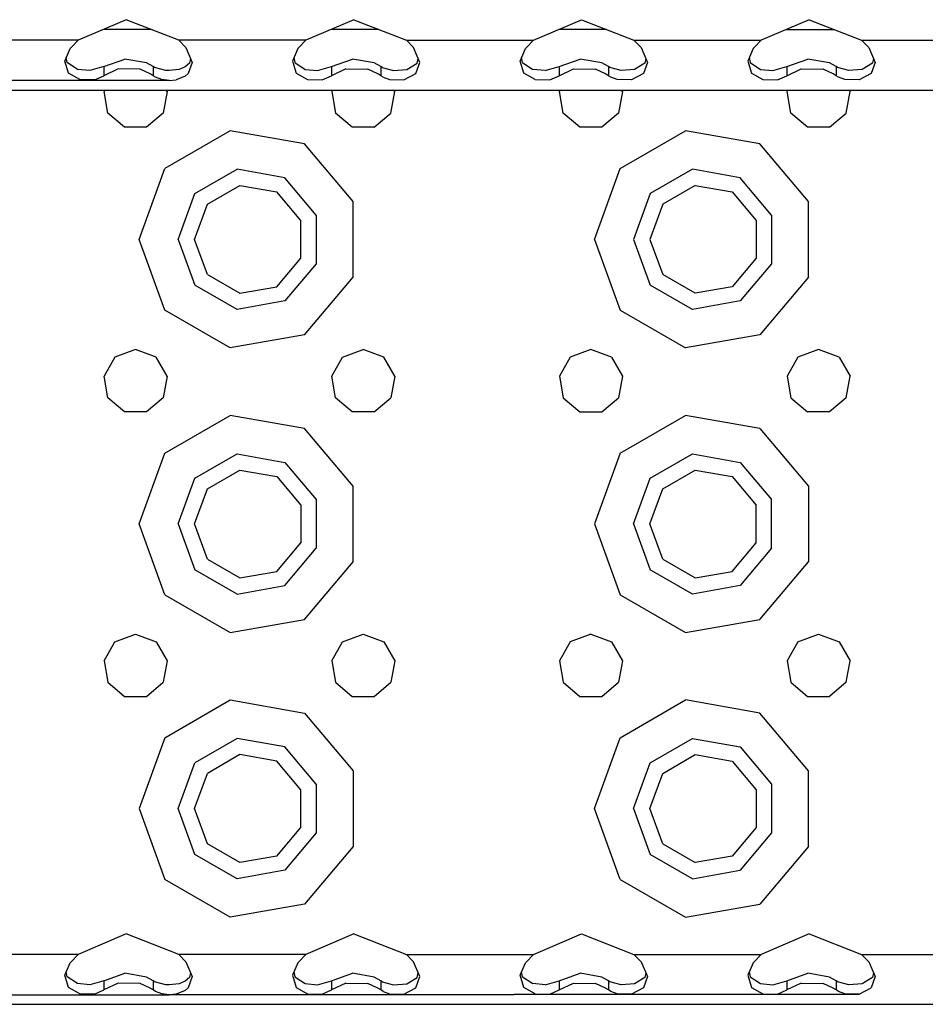
# Model space of a CAD drawing. Units: millimetres. Extents: x 977 to 10097, y -1656 to 2101.
# Drawn here: x 4099 to 4226, y -1289 to -1151 of the extents above; entities that cross this region are included whole.
import ezdxf

# ---------------------------------------------------------------- set-up
doc = ezdxf.new("R2010")
doc.units = ezdxf.units.MM
doc.layers.add('TFR-TRI', color=7, linetype='CONTINUOUS', true_color=0xffffff)

msp = doc.modelspace()

# ---------------------------------------------------------------- linework, layer by layer
at = {"layer": 'TFR-TRI', "color": 18, "linetype": 'CONTINUOUS'}
for p, q in [((4113.711426, -1150.508301), (4106.966797, -1153.394775)), ((4121.083496, -1153.394775), (4113.711426, -1150.508301)), ((4145.711426, -1150.508301), (4138.966797, -1153.394775)), ((4145.711426, -1150.508301), (4153.083984, -1153.394775)), ((4170.966797, -1153.394775), (4177.710938, -1150.508301)), ((4177.710938, -1150.508301), (4185.083496, -1153.394775)), ((4209.710938, -1150.508301), (4202.966309, -1153.394775)), ((4209.710938, -1150.508301), (4217.083496, -1153.394775)), ((4113.025391, -1151.875), (4110.517578, -1151.875)), ((4113.025391, -1151.875), (4110.517578, -1151.875)), ((4117.202637, -1151.875), (4113.025391, -1151.875)), ((4117.202637, -1151.875), (4113.025391, -1151.875)), ((4149.024902, -1151.875), (4142.517578, -1151.875)), ((4149.024902, -1151.875), (4142.517578, -1151.875)), ((4149.202637, -1151.875), (4149.024902, -1151.875)), ((4149.202637, -1151.875), (4149.024902, -1151.875)), ((4181.202148, -1151.875), (4174.517578, -1151.875)), ((4181.202148, -1151.875), (4174.517578, -1151.875)), ((4206.517578, -1151.875), (4213.025391, -1151.875)), ((4206.517578, -1151.875), (4213.025391, -1151.875)), ((4213.025391, -1151.875), (4213.202148, -1151.875)), ((4213.025391, -1151.875), (4213.202148, -1151.875)), ((4106.966797, -1153.394775), (4089.083496, -1153.394775)), ((4106.966797, -1153.394775), (4089.083496, -1153.394775)), ((4106.966797, -1153.394775), (4105.96875, -1154.409424)), ((4138.966797, -1153.394775), (4121.083496, -1153.394775)), ((4138.966797, -1153.394775), (4121.083496, -1153.394775)), ((4121.083496, -1153.394775), (4122.081543, -1154.409424)), ((4138.966797, -1153.394775), (4137.96875, -1154.409424)), ((4153.083984, -1153.394775), (4154.082031, -1154.409424)), ((4153.083984, -1153.394775), (4170.966797, -1153.394775)), ((4153.083984, -1153.394775), (4170.966797, -1153.394775)), ((4169.96875, -1154.409424), (4170.966797, -1153.394775)), ((4185.083496, -1153.394775), (4202.966309, -1153.394775)), ((4185.083496, -1153.394775), (4186.081543, -1154.409424)), ((4185.083496, -1153.394775), (4202.966309, -1153.394775)), ((4202.966309, -1153.394775), (4201.968262, -1154.409424)), ((4217.083496, -1153.394775), (4234.966309, -1153.394775)), ((4217.083496, -1153.394775), (4218.081543, -1154.409424)), ((4217.083496, -1153.394775), (4234.966309, -1153.394775)), ((4105.083008, -1156.320312), (4105.830078, -1154.571045)), ((4105.830078, -1154.571045), (4105.96875, -1154.409424)), ((4122.081543, -1154.409424), (4122.979004, -1156.502441)), ((4137.830078, -1154.571045), (4137.083008, -1156.320312)), ((4137.96875, -1154.409424), (4137.830078, -1154.571045)), ((4154.979004, -1156.502441), (4154.082031, -1154.409424)), ((4169.083008, -1156.320312), (4169.830078, -1154.571045)), ((4169.830078, -1154.571045), (4169.96875, -1154.409424)), ((4186.081543, -1154.409424), (4186.979004, -1156.502441)), ((4201.82959, -1154.571045), (4201.083496, -1156.320312)), ((4201.968262, -1154.409424), (4201.82959, -1154.571045)), ((4218.081543, -1154.409424), (4218.978516, -1156.502441)), ((4105.597168, -1158.035156), (4105.083008, -1156.320312)), ((4105.597168, -1158.035156), (4105.083008, -1156.320312)), ((4105.401367, -1156.535889), (4105.290039, -1155.836182)), ((4106.84668, -1157.48999), (4105.401367, -1156.535889)), ((4110.572266, -1157.099365), (4113.517578, -1156.041748)), ((4116.571289, -1156.588135), (4113.517578, -1156.041748)), ((4117.478027, -1157.099365), (4116.571289, -1156.588135)), ((4122.600586, -1156.60498), (4122, -1157.151855)), ((4122.979004, -1156.502441), (4122.423828, -1158.068115)), ((4122.979004, -1156.502441), (4122.423828, -1158.068115)), ((4122.751465, -1155.971924), (4122.600586, -1156.60498)), ((4137.083008, -1156.320312), (4137.597656, -1158.035156)), ((4137.083008, -1156.320312), (4137.597656, -1158.035156)), ((4137.290039, -1155.835938), (4137.401367, -1156.535889)), ((4137.401367, -1156.535889), (4138.84668, -1157.48999)), ((4142.572754, -1157.099365), (4145.517578, -1156.041748)), ((4148.571289, -1156.588135), (4145.517578, -1156.041748)), ((4149.478027, -1157.099365), (4148.571289, -1156.588135)), ((4153.169922, -1157.498779), (4154.600586, -1156.60498)), ((4154.42334, -1158.068115), (4154.979004, -1156.502441)), ((4154.42334, -1158.068115), (4154.979004, -1156.502441)), ((4154.600586, -1156.60498), (4154.751465, -1155.971924)), ((4169.597656, -1158.035156), (4169.083008, -1156.320312)), ((4169.597656, -1158.035156), (4169.083008, -1156.320312)), ((4169.401367, -1156.535889), (4169.290039, -1155.835938)), ((4169.401367, -1156.535889), (4170.84668, -1157.48999)), ((4174.572266, -1157.099365), (4177.517578, -1156.041748)), ((4180.571289, -1156.588135), (4177.517578, -1156.041748)), ((4181.478027, -1157.099365), (4180.571289, -1156.588135)), ((4186.600098, -1156.60498), (4185.17041, -1157.498779)), ((4186.979004, -1156.502441), (4186.42334, -1158.068115)), ((4186.979004, -1156.502441), (4186.42334, -1158.068115)), ((4186.751465, -1155.971924), (4186.600098, -1156.60498)), ((4201.083496, -1156.320312), (4201.597656, -1158.035156)), ((4201.083496, -1156.320312), (4201.597656, -1158.035156)), ((4201.290039, -1155.835938), (4201.401367, -1156.535889)), ((4201.401367, -1156.535889), (4202.847168, -1157.48999)), ((4206.572266, -1157.099365), (4209.517578, -1156.041748)), ((4212.570801, -1156.588135), (4209.517578, -1156.041748)), ((4213.477539, -1157.099365), (4212.570801, -1156.588135)), ((4218.600098, -1156.60498), (4217.17041, -1157.498779)), ((4218.978516, -1156.502441), (4218.42334, -1158.068115)), ((4218.978516, -1156.502441), (4218.42334, -1158.068115)), ((4218.751465, -1155.972412), (4218.600098, -1156.60498)), ((4107.190918, -1158.929932), (4105.597168, -1158.035156)), ((4107.190918, -1158.929932), (4105.597168, -1158.035156)), ((4108.602051, -1157.658447), (4106.84668, -1157.48999)), ((4110.572266, -1157.099365), (4108.602051, -1157.658447)), ((4110.572266, -1157.099365), (4110.572266, -1158.380859)), ((4110.572266, -1157.099365), (4110.572266, -1158.380859)), ((4112.561523, -1157.421631), (4110.572266, -1158.380859)), ((4112.561523, -1157.421631), (4110.572266, -1158.380859)), ((4115.6875, -1157.477539), (4112.561523, -1157.421631)), ((4115.6875, -1157.477539), (4112.561523, -1157.421631)), ((4117.074707, -1158.104736), (4115.6875, -1157.477539)), ((4117.074707, -1158.104736), (4115.6875, -1157.477539)), ((4117.478027, -1158.380859), (4117.074707, -1158.104736)), ((4117.478027, -1158.380859), (4117.074707, -1158.104736)), ((4117.677734, -1157.220703), (4117.478027, -1157.099365)), ((4117.478027, -1157.099365), (4117.478027, -1158.380859)), ((4117.478027, -1157.099365), (4117.478027, -1158.380859)), ((4119.289551, -1157.648193), (4117.677734, -1157.220703)), ((4119.730957, -1157.666992), (4119.289551, -1157.648193)), ((4121.169922, -1157.498779), (4119.730957, -1157.666992)), ((4122, -1157.151855), (4121.169922, -1157.498779)), ((4122.423828, -1158.068115), (4122.003906, -1158.4375)), ((4122.423828, -1158.068115), (4122.003906, -1158.4375)), ((4137.597656, -1158.035156), (4139.190918, -1158.929932)), ((4137.597656, -1158.035156), (4139.190918, -1158.929932)), ((4138.84668, -1157.48999), (4140.602051, -1157.658447)), ((4140.602051, -1157.658447), (4142.572754, -1157.099365)), ((4142.572754, -1157.099365), (4142.572754, -1158.380859)), ((4142.572754, -1157.099365), (4142.572754, -1158.380859)), ((4144.561523, -1157.421631), (4142.572754, -1158.380859)), ((4144.561523, -1157.421631), (4142.572754, -1158.380859)), ((4144.561523, -1157.421631), (4147.687012, -1157.477539)), ((4144.561523, -1157.421631), (4147.687012, -1157.477539)), ((4149.074707, -1158.104736), (4147.687012, -1157.477539)), ((4149.074707, -1158.104736), (4147.687012, -1157.477539)), ((4149.478027, -1158.380859), (4149.074707, -1158.104736)), ((4149.478027, -1158.380859), (4149.074707, -1158.104736)), ((4149.677734, -1157.220703), (4149.478027, -1157.099365)), ((4149.478027, -1157.099365), (4149.478027, -1158.380859)), ((4149.478027, -1157.099365), (4149.478027, -1158.380859)), ((4149.677734, -1157.220703), (4151.289551, -1157.648193)), ((4151.289551, -1157.648193), (4153.169922, -1157.498779)), ((4152.750488, -1158.954102), (4154.42334, -1158.068115)), ((4152.750488, -1158.954102), (4154.42334, -1158.068115)), ((4171.191406, -1158.929932), (4169.597656, -1158.035156)), ((4171.191406, -1158.929932), (4169.597656, -1158.035156)), ((4172.602051, -1157.658447), (4170.84668, -1157.48999)), ((4172.602051, -1157.658447), (4174.572266, -1157.099365)), ((4174.572266, -1157.099365), (4174.572266, -1158.380859)), ((4174.572266, -1157.099365), (4174.572266, -1158.380859)), ((4174.572266, -1158.380859), (4176.562012, -1157.421631)), ((4174.572266, -1158.380859), (4176.562012, -1157.421631)), ((4176.562012, -1157.421631), (4179.687012, -1157.477539)), ((4176.562012, -1157.421631), (4179.687012, -1157.477539)), ((4181.075195, -1158.104736), (4179.687012, -1157.477539)), ((4181.075195, -1158.104736), (4179.687012, -1157.477539)), ((4181.478027, -1158.380859), (4181.075195, -1158.104736)), ((4181.478027, -1158.380859), (4181.075195, -1158.104736)), ((4181.478027, -1157.099365), (4181.478027, -1158.380859)), ((4181.677734, -1157.220703), (4181.478027, -1157.099365)), ((4181.478027, -1157.099365), (4181.478027, -1158.380859)), ((4183.289062, -1157.648193), (4181.677734, -1157.220703)), ((4185.17041, -1157.498779), (4183.289062, -1157.648193)), ((4186.42334, -1158.068115), (4184.750488, -1158.954102)), ((4186.42334, -1158.068115), (4184.750488, -1158.954102)), ((4201.597656, -1158.035156), (4203.191406, -1158.929932)), ((4201.597656, -1158.035156), (4203.191406, -1158.929932)), ((4202.847168, -1157.48999), (4204.602051, -1157.658447)), ((4204.602051, -1157.658447), (4206.572266, -1157.099365)), ((4206.572266, -1157.099365), (4206.572266, -1158.380859)), ((4206.572266, -1157.099365), (4206.572266, -1158.380859)), ((4206.572266, -1158.380859), (4208.562012, -1157.421631)), ((4206.572266, -1158.380859), (4208.562012, -1157.421631)), ((4208.562012, -1157.421631), (4211.687012, -1157.477539)), ((4208.562012, -1157.421631), (4211.687012, -1157.477539)), ((4213.075195, -1158.104736), (4211.687012, -1157.477539)), ((4213.075195, -1158.104736), (4211.687012, -1157.477539)), ((4213.477539, -1158.380859), (4213.075195, -1158.104736)), ((4213.477539, -1158.380859), (4213.075195, -1158.104736)), ((4213.477539, -1157.099365), (4213.477539, -1158.380859)), ((4213.477539, -1157.099365), (4213.477539, -1158.380859)), ((4213.677734, -1157.220703), (4213.477539, -1157.099365)), ((4215.289062, -1157.648193), (4213.677734, -1157.220703)), ((4217.17041, -1157.498779), (4215.289062, -1157.648193)), ((4218.42334, -1158.068115), (4216.750488, -1158.954102)), ((4218.42334, -1158.068115), (4216.750488, -1158.954102)), ((4119.723145, -1159.052002), (4076.325684, -1159.052002)), ((4119.723145, -1159.052002), (4087.723145, -1159.052002)), ((4109.240723, -1158.954102), (4107.190918, -1158.929932)), ((4109.240723, -1158.954102), (4107.190918, -1158.929932)), ((4109.240723, -1158.954102), (4110.572266, -1158.380859)), ((4109.240723, -1158.954102), (4110.572266, -1158.380859)), ((4117.832031, -1158.607178), (4117.478027, -1158.380859)), ((4117.832031, -1158.607178), (4117.478027, -1158.380859)), ((4118.700195, -1158.929932), (4117.832031, -1158.607178)), ((4118.700195, -1158.929932), (4117.832031, -1158.607178)), ((4119.723145, -1159.052002), (4118.700195, -1158.929932)), ((4119.723145, -1159.052002), (4118.700195, -1158.929932)), ((4119.723145, -1159.052002), (4120.750488, -1158.954102)), ((4119.723145, -1159.052002), (4120.750488, -1158.954102)), ((4122.003906, -1158.4375), (4120.750488, -1158.954102)), ((4122.003906, -1158.4375), (4120.750488, -1158.954102)), ((4139.190918, -1158.929932), (4141.241211, -1158.954102)), ((4139.190918, -1158.929932), (4141.241211, -1158.954102)), ((4141.241211, -1158.954102), (4142.572754, -1158.380859)), ((4141.241211, -1158.954102), (4142.572754, -1158.380859)), ((4149.832031, -1158.607178), (4149.478027, -1158.380859)), ((4149.832031, -1158.607178), (4149.478027, -1158.380859)), ((4149.832031, -1158.607178), (4150.700684, -1158.929932)), ((4149.832031, -1158.607178), (4150.700684, -1158.929932)), ((4150.700684, -1158.929932), (4152.750488, -1158.954102)), ((4150.700684, -1158.929932), (4152.750488, -1158.954102)), ((4171.191406, -1158.929932), (4173.241211, -1158.954102)), ((4171.191406, -1158.929932), (4173.241211, -1158.954102)), ((4173.241211, -1158.954102), (4174.572266, -1158.380859)), ((4173.241211, -1158.954102), (4174.572266, -1158.380859)), ((4181.832031, -1158.607178), (4181.478027, -1158.380859)), ((4181.832031, -1158.607178), (4181.478027, -1158.380859)), ((4182.700684, -1158.929932), (4181.832031, -1158.607178)), ((4182.700684, -1158.929932), (4181.832031, -1158.607178)), ((4184.750488, -1158.954102), (4182.700684, -1158.929932)), ((4184.750488, -1158.954102), (4182.700684, -1158.929932)), ((4203.191406, -1158.929932), (4205.241211, -1158.954102)), ((4203.191406, -1158.929932), (4205.241211, -1158.954102)), ((4205.241211, -1158.954102), (4206.572266, -1158.380859)), ((4205.241211, -1158.954102), (4206.572266, -1158.380859)), ((4213.83252, -1158.607178), (4213.477539, -1158.380859)), ((4213.83252, -1158.607178), (4213.477539, -1158.380859)), ((4214.700684, -1158.929932), (4213.83252, -1158.607178)), ((4214.700684, -1158.929932), (4213.83252, -1158.607178)), ((4216.750488, -1158.954102), (4214.700684, -1158.929932)), ((4216.750488, -1158.954102), (4214.700684, -1158.929932)), ((3843.024902, -1160.394775), (4675.024902, -1160.394775)), ((4110.708496, -1160.394775), (4110.593262, -1160.59375)), ((4111.12793, -1163.625), (4110.593262, -1160.59375)), ((4119.457031, -1160.59375), (4118.921875, -1163.625)), ((4119.457031, -1160.59375), (4119.341797, -1160.394775)), ((4142.708008, -1160.394775), (4142.59375, -1160.59375)), ((4142.59375, -1160.59375), (4143.12793, -1163.625)), ((4150.922363, -1163.625), (4151.457031, -1160.59375)), ((4151.457031, -1160.59375), (4151.342285, -1160.394775)), ((4174.708008, -1160.394775), (4174.593262, -1160.59375)), ((4175.12793, -1163.625), (4174.593262, -1160.59375)), ((4183.456543, -1160.59375), (4182.921875, -1163.625)), ((4183.456543, -1160.59375), (4183.341797, -1160.394775)), ((4206.593262, -1160.59375), (4206.708008, -1160.394775)), ((4207.12793, -1163.625), (4206.593262, -1160.59375)), ((4214.921875, -1163.625), (4215.456543, -1160.59375)), ((4215.341797, -1160.394775), (4215.456543, -1160.59375)), ((4113.48584, -1165.603516), (4111.12793, -1163.625)), ((4118.921875, -1163.625), (4116.563965, -1165.603516)), ((4145.48584, -1165.603516), (4143.12793, -1163.625)), ((4148.563477, -1165.603516), (4150.922363, -1163.625)), ((4177.48584, -1165.603516), (4175.12793, -1163.625)), ((4182.921875, -1163.625), (4180.563965, -1165.603516)), ((4209.48584, -1165.603516), (4207.12793, -1163.625)), ((4212.563965, -1165.603516), (4214.921875, -1163.625)), ((4116.563965, -1165.603516), (4113.48584, -1165.603516)), ((4128.333496, -1166.110596), (4119.151367, -1171.412109)), ((4128.333496, -1166.110596), (4119.151367, -1171.412109)), ((4138.774902, -1167.95166), (4128.333496, -1166.110596)), ((4138.774902, -1167.95166), (4128.333496, -1166.110596)), ((4148.563477, -1165.603516), (4145.48584, -1165.603516)), ((4180.563965, -1165.603516), (4177.48584, -1165.603516)), ((4183.150879, -1171.412109), (4192.333008, -1166.110596)), ((4183.150879, -1171.412109), (4192.333008, -1166.110596)), ((4202.774902, -1167.95166), (4192.333008, -1166.110596)), ((4202.774902, -1167.95166), (4192.333008, -1166.110596)), ((4212.563965, -1165.603516), (4209.48584, -1165.603516)), ((4145.590332, -1176.07373), (4138.774902, -1167.95166)), ((4145.590332, -1176.07373), (4138.774902, -1167.95166)), ((4209.59082, -1176.07373), (4202.774902, -1167.95166)), ((4209.59082, -1176.07373), (4202.774902, -1167.95166)), ((4115.524414, -1181.375244), (4119.151367, -1171.412109)), ((4115.524414, -1181.375244), (4119.151367, -1171.412109)), ((4123.364258, -1174.947266), (4129.288574, -1171.5271)), ((4123.364258, -1174.947266), (4129.288574, -1171.5271)), ((4136.024902, -1172.714844), (4129.288574, -1171.5271)), ((4136.024902, -1172.714844), (4129.288574, -1171.5271)), ((4179.524902, -1181.375244), (4183.150879, -1171.412109)), ((4179.524902, -1181.375244), (4183.150879, -1171.412109)), ((4193.288574, -1171.5271), (4187.364258, -1174.947266)), ((4193.288574, -1171.5271), (4187.364258, -1174.947266)), ((4200.025391, -1172.714844), (4193.288574, -1171.5271)), ((4200.025391, -1172.714844), (4193.288574, -1171.5271)), ((4140.421875, -1177.955078), (4136.024902, -1172.714844)), ((4140.421875, -1177.955078), (4136.024902, -1172.714844)), ((4204.421875, -1177.955078), (4200.025391, -1172.714844)), ((4204.421875, -1177.955078), (4200.025391, -1172.714844)), ((4125.126465, -1176.425537), (4129.6875, -1173.791992)), ((4129.6875, -1173.791992), (4134.875, -1174.706787)), ((4138.260742, -1178.741455), (4134.875, -1174.706787)), ((4193.687988, -1173.791992), (4189.126465, -1176.425537)), ((4193.687988, -1173.791992), (4198.875, -1174.706787)), ((4198.875, -1174.706787), (4202.260254, -1178.741455)), ((4121.024902, -1181.375244), (4123.364258, -1174.947266)), ((4121.024902, -1181.375244), (4123.364258, -1174.947266)), ((4145.590332, -1186.67627), (4145.590332, -1176.07373)), ((4145.590332, -1186.67627), (4145.590332, -1176.07373)), ((4187.364258, -1174.947266), (4185.025391, -1181.375244)), ((4187.364258, -1174.947266), (4185.025391, -1181.375244)), ((4209.59082, -1186.67627), (4209.59082, -1176.07373)), ((4209.59082, -1186.67627), (4209.59082, -1176.07373)), ((4123.324707, -1181.375244), (4125.126465, -1176.425537)), ((4189.126465, -1176.425537), (4187.324707, -1181.375244)), ((4138.260742, -1184.008789), (4138.260742, -1178.741455)), ((4140.421875, -1177.955078), (4140.421875, -1184.795166)), ((4140.421875, -1177.955078), (4140.421875, -1184.795166)), ((4202.260254, -1178.741455), (4202.260254, -1184.008789)), ((4204.421875, -1177.955078), (4204.421875, -1184.795166)), ((4204.421875, -1177.955078), (4204.421875, -1184.795166)), ((4119.151367, -1191.338379), (4115.524414, -1181.375244)), ((4119.151367, -1191.338379), (4115.524414, -1181.375244)), ((4121.024902, -1181.375244), (4123.364258, -1187.802734)), ((4121.024902, -1181.375244), (4123.364258, -1187.802734)), ((4125.126465, -1186.324463), (4123.324707, -1181.375244)), ((4179.524902, -1181.375244), (4183.150879, -1191.338379)), ((4179.524902, -1181.375244), (4183.150879, -1191.338379)), ((4185.025391, -1181.375244), (4187.364258, -1187.802734)), ((4185.025391, -1181.375244), (4187.364258, -1187.802734)), ((4187.324707, -1181.375244), (4189.126465, -1186.324463)), ((4134.875, -1188.043457), (4138.260742, -1184.008789)), ((4202.260254, -1184.008789), (4198.875, -1188.043457)), ((4140.421875, -1184.795166), (4136.024902, -1190.0354)), ((4140.421875, -1184.795166), (4136.024902, -1190.0354)), ((4204.421875, -1184.795166), (4200.025391, -1190.0354)), ((4204.421875, -1184.795166), (4200.025391, -1190.0354)), ((4125.126465, -1186.324463), (4129.6875, -1188.958008)), ((4138.774902, -1194.798584), (4145.590332, -1186.67627)), ((4138.774902, -1194.798584), (4145.590332, -1186.67627)), ((4193.687988, -1188.958008), (4189.126465, -1186.324463)), ((4209.59082, -1186.67627), (4202.774902, -1194.798584)), ((4209.59082, -1186.67627), (4202.774902, -1194.798584)), ((4129.288574, -1191.223145), (4123.364258, -1187.802734)), ((4129.288574, -1191.223145), (4123.364258, -1187.802734)), ((4129.6875, -1188.958008), (4134.875, -1188.043457)), ((4193.288574, -1191.223145), (4187.364258, -1187.802734)), ((4193.288574, -1191.223145), (4187.364258, -1187.802734)), ((4198.875, -1188.043457), (4193.687988, -1188.958008)), ((4128.333496, -1196.639404), (4119.151367, -1191.338379)), ((4128.333496, -1196.639404), (4119.151367, -1191.338379)), ((4136.024902, -1190.0354), (4129.288574, -1191.223145)), ((4136.024902, -1190.0354), (4129.288574, -1191.223145)), ((4183.150879, -1191.338379), (4192.333008, -1196.639404)), ((4183.150879, -1191.338379), (4192.333008, -1196.639404)), ((4200.025391, -1190.0354), (4193.288574, -1191.223145)), ((4200.025391, -1190.0354), (4193.288574, -1191.223145)), ((4138.774902, -1194.798584), (4128.333496, -1196.639404)), ((4138.774902, -1194.798584), (4128.333496, -1196.639404)), ((4202.774902, -1194.798584), (4192.333008, -1196.639404)), ((4202.774902, -1194.798584), (4192.333008, -1196.639404)), ((4112.132812, -1197.927734), (4110.593262, -1200.59375)), ((4115.024902, -1196.875244), (4112.132812, -1197.927734)), ((4117.91748, -1197.927734), (4115.024902, -1196.875244)), ((4119.457031, -1200.59375), (4117.91748, -1197.927734)), ((4142.59375, -1200.59375), (4144.132324, -1197.927734)), ((4144.132324, -1197.927734), (4147.024902, -1196.875244)), ((4149.91748, -1197.927734), (4147.024902, -1196.875244)), ((4151.457031, -1200.59375), (4149.91748, -1197.927734)), ((4176.132324, -1197.927734), (4174.593262, -1200.59375)), ((4179.024902, -1196.875244), (4176.132324, -1197.927734)), ((4181.917969, -1197.927734), (4179.024902, -1196.875244)), ((4181.917969, -1197.927734), (4183.456543, -1200.59375)), ((4208.132324, -1197.927734), (4206.593262, -1200.59375)), ((4211.025391, -1196.875244), (4208.132324, -1197.927734)), ((4213.917969, -1197.927734), (4211.025391, -1196.875244)), ((4213.917969, -1197.927734), (4215.456543, -1200.59375)), ((4111.12793, -1203.625244), (4110.593262, -1200.59375)), ((4119.457031, -1200.59375), (4118.921875, -1203.625244)), ((4143.12793, -1203.625244), (4142.59375, -1200.59375)), ((4151.457031, -1200.59375), (4150.922363, -1203.625244)), ((4174.593262, -1200.59375), (4175.12793, -1203.625244)), ((4183.456543, -1200.59375), (4182.921875, -1203.625244)), ((4206.593262, -1200.59375), (4207.12793, -1203.625244)), ((4214.921875, -1203.625244), (4215.456543, -1200.59375)), ((4113.48584, -1205.60376), (4111.12793, -1203.625244)), ((4118.921875, -1203.625244), (4116.563965, -1205.60376)), ((4145.48584, -1205.60376), (4143.12793, -1203.625244)), ((4148.563477, -1205.60376), (4150.922363, -1203.625244)), ((4175.12793, -1203.625244), (4177.48584, -1205.60376)), ((4180.563965, -1205.60376), (4182.921875, -1203.625244)), ((4207.12793, -1203.625244), (4209.48584, -1205.60376)), ((4214.921875, -1203.625244), (4212.563965, -1205.60376)), ((4116.563965, -1205.60376), (4113.48584, -1205.60376)), ((4119.151367, -1211.411865), (4128.333496, -1206.110596)), ((4119.151367, -1211.411865), (4128.333496, -1206.110596)), ((4138.774902, -1207.95166), (4128.333496, -1206.110596)), ((4138.774902, -1207.95166), (4128.333496, -1206.110596)), ((4148.563477, -1205.60376), (4145.48584, -1205.60376)), ((4177.48584, -1205.60376), (4180.563965, -1205.60376)), ((4183.150879, -1211.411865), (4192.333008, -1206.110596)), ((4183.150879, -1211.411865), (4192.333008, -1206.110596)), ((4202.774902, -1207.95166), (4192.333008, -1206.110596)), ((4202.774902, -1207.95166), (4192.333008, -1206.110596)), ((4212.563965, -1205.60376), (4209.48584, -1205.60376)), ((4145.590332, -1216.07373), (4138.774902, -1207.95166)), ((4145.590332, -1216.07373), (4138.774902, -1207.95166)), ((4202.774902, -1207.95166), (4209.59082, -1216.07373)), ((4202.774902, -1207.95166), (4209.59082, -1216.07373)), ((4115.524414, -1221.375244), (4119.151367, -1211.411865)), ((4115.524414, -1221.375244), (4119.151367, -1211.411865)), ((4123.364258, -1214.947266), (4129.288574, -1211.5271)), ((4123.364258, -1214.947266), (4129.288574, -1211.5271)), ((4129.288574, -1211.5271), (4136.024902, -1212.714844)), ((4129.288574, -1211.5271), (4136.024902, -1212.714844)), ((4183.150879, -1211.411865), (4179.524902, -1221.375244)), ((4183.150879, -1211.411865), (4179.524902, -1221.375244)), ((4187.364258, -1214.947266), (4193.288574, -1211.5271)), ((4187.364258, -1214.947266), (4193.288574, -1211.5271)), ((4193.288574, -1211.5271), (4200.025391, -1212.714844)), ((4193.288574, -1211.5271), (4200.025391, -1212.714844)), ((4136.024902, -1212.714844), (4140.421875, -1217.954834)), ((4136.024902, -1212.714844), (4140.421875, -1217.954834)), ((4200.025391, -1212.714844), (4204.421875, -1217.954834)), ((4200.025391, -1212.714844), (4204.421875, -1217.954834)), ((4125.126465, -1216.425781), (4129.6875, -1213.792236)), ((4129.6875, -1213.792236), (4134.875, -1214.706543)), ((4134.875, -1214.706543), (4138.260742, -1218.741699)), ((4189.126465, -1216.425781), (4193.687988, -1213.792236)), ((4193.687988, -1213.792236), (4198.875, -1214.706543)), ((4198.875, -1214.706543), (4202.260254, -1218.741699)), ((4121.024902, -1221.375244), (4123.364258, -1214.947266)), ((4121.024902, -1221.375244), (4123.364258, -1214.947266)), ((4145.590332, -1226.676514), (4145.590332, -1216.07373)), ((4145.590332, -1226.676514), (4145.590332, -1216.07373)), ((4185.025391, -1221.375244), (4187.364258, -1214.947266)), ((4185.025391, -1221.375244), (4187.364258, -1214.947266)), ((4209.59082, -1216.07373), (4209.59082, -1226.676514)), ((4209.59082, -1216.07373), (4209.59082, -1226.676514)), ((4123.324707, -1221.375244), (4125.126465, -1216.425781)), ((4187.324707, -1221.375244), (4189.126465, -1216.425781)), ((4138.260742, -1218.741699), (4138.260742, -1224.008789)), ((4140.421875, -1217.954834), (4140.421875, -1224.795166)), ((4140.421875, -1217.954834), (4140.421875, -1224.795166)), ((4202.260254, -1224.008789), (4202.260254, -1218.741699)), ((4204.421875, -1224.795166), (4204.421875, -1217.954834)), ((4204.421875, -1224.795166), (4204.421875, -1217.954834)), ((4119.151367, -1231.338379), (4115.524414, -1221.375244)), ((4119.151367, -1231.338379), (4115.524414, -1221.375244)), ((4121.024902, -1221.375244), (4123.364258, -1227.802979)), ((4121.024902, -1221.375244), (4123.364258, -1227.802979)), ((4125.126465, -1226.324463), (4123.324707, -1221.375244)), ((4179.524902, -1221.375244), (4183.150879, -1231.338379)), ((4179.524902, -1221.375244), (4183.150879, -1231.338379)), ((4185.025391, -1221.375244), (4187.364258, -1227.802979)), ((4185.025391, -1221.375244), (4187.364258, -1227.802979)), ((4189.126465, -1226.324463), (4187.324707, -1221.375244)), ((4134.875, -1228.043457), (4138.260742, -1224.008789)), ((4198.875, -1228.043457), (4202.260254, -1224.008789)), ((4136.024902, -1230.0354), (4140.421875, -1224.795166)), ((4136.024902, -1230.0354), (4140.421875, -1224.795166)), ((4204.421875, -1224.795166), (4200.025391, -1230.0354)), ((4204.421875, -1224.795166), (4200.025391, -1230.0354)), ((4125.126465, -1226.324463), (4129.6875, -1228.958008)), ((4138.774902, -1234.79834), (4145.590332, -1226.676514)), ((4138.774902, -1234.79834), (4145.590332, -1226.676514)), ((4189.126465, -1226.324463), (4193.687988, -1228.958008)), ((4202.774902, -1234.79834), (4209.59082, -1226.676514)), ((4202.774902, -1234.79834), (4209.59082, -1226.676514)), ((4129.288574, -1231.223145), (4123.364258, -1227.802979)), ((4129.288574, -1231.223145), (4123.364258, -1227.802979)), ((4129.6875, -1228.958008), (4134.875, -1228.043457)), ((4193.288574, -1231.223145), (4187.364258, -1227.802979)), ((4193.288574, -1231.223145), (4187.364258, -1227.802979)), ((4193.687988, -1228.958008), (4198.875, -1228.043457)), ((4129.288574, -1231.223145), (4136.024902, -1230.0354)), ((4129.288574, -1231.223145), (4136.024902, -1230.0354)), ((4200.025391, -1230.0354), (4193.288574, -1231.223145)), ((4200.025391, -1230.0354), (4193.288574, -1231.223145)), ((4119.151367, -1231.338379), (4128.333496, -1236.639648)), ((4119.151367, -1231.338379), (4128.333496, -1236.639648)), ((4183.150879, -1231.338379), (4192.333008, -1236.639648)), ((4183.150879, -1231.338379), (4192.333008, -1236.639648)), ((4128.333496, -1236.639648), (4138.774902, -1234.79834)), ((4128.333496, -1236.639648), (4138.774902, -1234.79834)), ((4192.333008, -1236.639648), (4202.774902, -1234.79834)), ((4192.333008, -1236.639648), (4202.774902, -1234.79834)), ((4112.132812, -1237.927979), (4115.024902, -1236.875)), ((4115.024902, -1236.875), (4117.91748, -1237.927979)), ((4144.132324, -1237.927979), (4147.024902, -1236.875)), ((4147.024902, -1236.875), (4149.91748, -1237.927979)), ((4179.024902, -1236.875), (4176.132324, -1237.927979)), ((4179.024902, -1236.875), (4181.917969, -1237.927979)), ((4208.132324, -1237.927979), (4211.025391, -1236.875)), ((4211.025391, -1236.875), (4213.917969, -1237.927979)), ((4110.593262, -1240.593506), (4112.132812, -1237.927979)), ((4117.91748, -1237.927979), (4119.457031, -1240.593506)), ((4142.59375, -1240.593506), (4144.132324, -1237.927979)), ((4149.91748, -1237.927979), (4151.457031, -1240.593506)), ((4176.132324, -1237.927979), (4174.593262, -1240.593506)), ((4181.917969, -1237.927979), (4183.456543, -1240.593506)), ((4208.132324, -1237.927979), (4206.593262, -1240.593506)), ((4213.917969, -1237.927979), (4215.456543, -1240.593506)), ((4110.593262, -1240.593506), (4111.12793, -1243.625)), ((4119.457031, -1240.593506), (4118.921875, -1243.625)), ((4142.59375, -1240.593506), (4143.12793, -1243.625)), ((4151.457031, -1240.593506), (4150.922363, -1243.625)), ((4174.593262, -1240.593506), (4175.12793, -1243.625)), ((4183.456543, -1240.593506), (4182.921875, -1243.625)), ((4206.593262, -1240.593506), (4207.12793, -1243.625)), ((4214.921875, -1243.625), (4215.456543, -1240.593506)), ((4111.12793, -1243.625), (4113.48584, -1245.60376)), ((4116.563965, -1245.60376), (4118.921875, -1243.625)), ((4143.12793, -1243.625), (4145.48584, -1245.60376)), ((4148.563477, -1245.60376), (4150.922363, -1243.625)), ((4175.12793, -1243.625), (4177.48584, -1245.60376)), ((4180.563965, -1245.60376), (4182.921875, -1243.625)), ((4207.12793, -1243.625), (4209.48584, -1245.60376)), ((4214.921875, -1243.625), (4212.563965, -1245.60376)), ((4113.48584, -1245.60376), (4116.563965, -1245.60376)), ((4119.151367, -1251.411865), (4128.333496, -1246.110596)), ((4119.151367, -1251.411865), (4128.333496, -1246.110596)), ((4128.333496, -1246.110596), (4138.774902, -1247.95166)), ((4128.333496, -1246.110596), (4138.774902, -1247.95166)), ((4145.48584, -1245.60376), (4148.563477, -1245.60376)), ((4177.48584, -1245.60376), (4180.563965, -1245.60376)), ((4183.150879, -1251.411865), (4192.333008, -1246.110596)), ((4183.150879, -1251.411865), (4192.333008, -1246.110596)), ((4202.774902, -1247.95166), (4192.333008, -1246.110596)), ((4202.774902, -1247.95166), (4192.333008, -1246.110596)), ((4209.48584, -1245.60376), (4212.563965, -1245.60376)), ((4138.774902, -1247.95166), (4145.590332, -1256.07373)), ((4138.774902, -1247.95166), (4145.590332, -1256.07373)), ((4209.59082, -1256.07373), (4202.774902, -1247.95166)), ((4209.59082, -1256.07373), (4202.774902, -1247.95166)), ((4119.151367, -1251.411865), (4115.524414, -1261.375)), ((4119.151367, -1251.411865), (4115.524414, -1261.375)), ((4129.288574, -1251.5271), (4123.364258, -1254.947266)), ((4129.288574, -1251.5271), (4123.364258, -1254.947266)), ((4136.024902, -1252.715088), (4129.288574, -1251.5271)), ((4136.024902, -1252.715088), (4129.288574, -1251.5271)), ((4179.524902, -1261.375), (4183.150879, -1251.411865)), ((4179.524902, -1261.375), (4183.150879, -1251.411865)), ((4187.364258, -1254.947266), (4193.288574, -1251.5271)), ((4187.364258, -1254.947266), (4193.288574, -1251.5271)), ((4193.288574, -1251.5271), (4200.025391, -1252.715088)), ((4193.288574, -1251.5271), (4200.025391, -1252.715088)), ((4140.421875, -1257.954834), (4136.024902, -1252.715088)), ((4140.421875, -1257.954834), (4136.024902, -1252.715088)), ((4200.025391, -1252.715088), (4204.421875, -1257.954834)), ((4200.025391, -1252.715088), (4204.421875, -1257.954834)), ((4121.024902, -1261.375), (4123.364258, -1254.947266)), ((4121.024902, -1261.375), (4123.364258, -1254.947266)), ((4129.6875, -1253.791992), (4125.126465, -1256.425537)), ((4134.875, -1254.706787), (4129.6875, -1253.791992)), ((4138.260742, -1258.741455), (4134.875, -1254.706787)), ((4185.025391, -1261.375), (4187.364258, -1254.947266)), ((4185.025391, -1261.375), (4187.364258, -1254.947266)), ((4189.126465, -1256.425537), (4193.687988, -1253.791992)), ((4193.687988, -1253.791992), (4198.875, -1254.706787)), ((4198.875, -1254.706787), (4202.260254, -1258.741455)), ((4145.590332, -1256.07373), (4145.590332, -1266.676514)), ((4145.590332, -1256.07373), (4145.590332, -1266.676514)), ((4209.59082, -1266.676514), (4209.59082, -1256.07373)), ((4209.59082, -1266.676514), (4209.59082, -1256.07373)), ((4123.324707, -1261.375), (4125.126465, -1256.425537)), ((4187.324707, -1261.375), (4189.126465, -1256.425537)), ((4138.260742, -1264.008545), (4138.260742, -1258.741455)), ((4140.421875, -1257.954834), (4140.421875, -1264.795166)), ((4140.421875, -1257.954834), (4140.421875, -1264.795166)), ((4202.260254, -1258.741455), (4202.260254, -1264.008545)), ((4204.421875, -1257.954834), (4204.421875, -1264.795166)), ((4204.421875, -1257.954834), (4204.421875, -1264.795166)), ((4115.524414, -1261.375), (4119.151367, -1271.338135)), ((4115.524414, -1261.375), (4119.151367, -1271.338135)), ((4123.364258, -1267.802979), (4121.024902, -1261.375)), ((4123.364258, -1267.802979), (4121.024902, -1261.375)), ((4125.126465, -1266.324707), (4123.324707, -1261.375)), ((4183.150879, -1271.338135), (4179.524902, -1261.375)), ((4183.150879, -1271.338135), (4179.524902, -1261.375)), ((4185.025391, -1261.375), (4187.364258, -1267.802979)), ((4185.025391, -1261.375), (4187.364258, -1267.802979)), ((4189.126465, -1266.324707), (4187.324707, -1261.375)), ((4134.875, -1268.043457), (4138.260742, -1264.008545)), ((4202.260254, -1264.008545), (4198.875, -1268.043457)), ((4140.421875, -1264.795166), (4136.024902, -1270.035156)), ((4140.421875, -1264.795166), (4136.024902, -1270.035156)), ((4204.421875, -1264.795166), (4200.025391, -1270.035156)), ((4204.421875, -1264.795166), (4200.025391, -1270.035156)), ((4129.6875, -1268.958252), (4125.126465, -1266.324707)), ((4145.590332, -1266.676514), (4138.774902, -1274.798584)), ((4145.590332, -1266.676514), (4138.774902, -1274.798584)), ((4189.126465, -1266.324707), (4193.687988, -1268.958252)), ((4209.59082, -1266.676514), (4202.774902, -1274.798584)), ((4209.59082, -1266.676514), (4202.774902, -1274.798584)), ((4129.288574, -1271.223145), (4123.364258, -1267.802979)), ((4129.288574, -1271.223145), (4123.364258, -1267.802979)), ((4134.875, -1268.043457), (4129.6875, -1268.958252)), ((4193.288574, -1271.223145), (4187.364258, -1267.802979)), ((4193.288574, -1271.223145), (4187.364258, -1267.802979)), ((4198.875, -1268.043457), (4193.687988, -1268.958252)), ((4136.024902, -1270.035156), (4129.288574, -1271.223145)), ((4136.024902, -1270.035156), (4129.288574, -1271.223145)), ((4193.288574, -1271.223145), (4200.025391, -1270.035156)), ((4193.288574, -1271.223145), (4200.025391, -1270.035156)), ((4128.333496, -1276.639648), (4119.151367, -1271.338135)), ((4128.333496, -1276.639648), (4119.151367, -1271.338135)), ((4183.150879, -1271.338135), (4192.333008, -1276.639648)), ((4183.150879, -1271.338135), (4192.333008, -1276.639648)), ((4138.774902, -1274.798584), (4128.333496, -1276.639648)), ((4138.774902, -1274.798584), (4128.333496, -1276.639648)), ((4192.333008, -1276.639648), (4202.774902, -1274.798584)), ((4192.333008, -1276.639648), (4202.774902, -1274.798584)), ((4113.711426, -1278.988525), (4106.966797, -1281.875)), ((4121.083496, -1281.875), (4113.711426, -1278.988525)), ((4145.711426, -1278.988525), (4138.966797, -1281.875)), ((4145.711426, -1278.988525), (4153.083984, -1281.875)), ((4170.966797, -1281.875), (4177.710938, -1278.988525)), ((4177.710938, -1278.988525), (4185.083496, -1281.875)), ((4209.710938, -1278.988525), (4202.966309, -1281.875)), ((4209.710938, -1278.988525), (4217.083496, -1281.875)), ((4106.966797, -1281.875), (4089.083496, -1281.875)), ((4106.966797, -1281.875), (4089.083496, -1281.875)), ((4106.966797, -1281.875), (4105.96875, -1282.889648)), ((4138.966797, -1281.875), (4121.083496, -1281.875)), ((4121.083496, -1281.875), (4122.081543, -1282.889648)), ((4138.966797, -1281.875), (4121.083496, -1281.875)), ((4138.966797, -1281.875), (4137.96875, -1282.889648)), ((4153.083984, -1281.875), (4154.082031, -1282.889648)), ((4153.083984, -1281.875), (4170.966797, -1281.875)), ((4153.083984, -1281.875), (4170.966797, -1281.875)), ((4169.96875, -1282.889648), (4170.966797, -1281.875)), ((4185.083496, -1281.875), (4202.966309, -1281.875)), ((4185.083496, -1281.875), (4186.081543, -1282.889648)), ((4185.083496, -1281.875), (4202.966309, -1281.875)), ((4202.966309, -1281.875), (4201.968262, -1282.889648)), ((4217.083496, -1281.875), (4234.966309, -1281.875)), ((4217.083496, -1281.875), (4218.081543, -1282.889648)), ((4217.083496, -1281.875), (4234.966309, -1281.875)), ((4105.083008, -1284.800537), (4105.830078, -1283.051514)), ((4105.830078, -1283.051514), (4105.96875, -1282.889648)), ((4122.081543, -1282.889648), (4122.979004, -1284.982666)), ((4137.830078, -1283.051514), (4137.083008, -1284.800537)), ((4137.96875, -1282.889648), (4137.830078, -1283.051514)), ((4154.979004, -1284.982666), (4154.082031, -1282.889648)), ((4169.083008, -1284.800537), (4169.830078, -1283.051514)), ((4169.830078, -1283.051514), (4169.96875, -1282.889648)), ((4186.081543, -1282.889648), (4186.979004, -1284.982666)), ((4201.82959, -1283.051514), (4201.083496, -1284.800537)), ((4201.968262, -1282.889648), (4201.82959, -1283.051514)), ((4218.081543, -1282.889648), (4218.978516, -1284.982666)), ((4105.597168, -1286.515381), (4105.083008, -1284.800537)), ((4105.597168, -1286.515381), (4105.083008, -1284.800537)), ((4105.401367, -1285.016113), (4105.290039, -1284.316406)), ((4106.84668, -1285.970215), (4105.401367, -1285.016113)), ((4110.572266, -1285.57959), (4113.517578, -1284.521973)), ((4116.571289, -1285.068359), (4113.517578, -1284.521973)), ((4117.478027, -1285.57959), (4116.571289, -1285.068359)), ((4122.600586, -1285.085205), (4122, -1285.63208)), ((4122.979004, -1284.982666), (4122.423828, -1286.54834)), ((4122.979004, -1284.982666), (4122.423828, -1286.54834)), ((4122.751465, -1284.452393), (4122.600586, -1285.085205)), ((4137.083008, -1284.800537), (4137.597656, -1286.515381)), ((4137.083008, -1284.800537), (4137.597656, -1286.515381)), ((4137.290039, -1284.316162), (4137.401367, -1285.016113)), ((4137.401367, -1285.016113), (4138.84668, -1285.970215)), ((4142.572754, -1285.57959), (4145.517578, -1284.521973)), ((4148.571289, -1285.068359), (4145.517578, -1284.521973)), ((4149.478027, -1285.57959), (4148.571289, -1285.068359)), ((4153.169922, -1285.979248), (4154.600586, -1285.085205)), ((4154.42334, -1286.54834), (4154.979004, -1284.982666)), ((4154.42334, -1286.54834), (4154.979004, -1284.982666)), ((4154.600586, -1285.085205), (4154.751465, -1284.452393)), ((4169.597656, -1286.515381), (4169.083008, -1284.800537)), ((4169.597656, -1286.515381), (4169.083008, -1284.800537)), ((4169.401367, -1285.016113), (4169.290039, -1284.316162)), ((4169.401367, -1285.016113), (4170.84668, -1285.970215)), ((4174.572266, -1285.57959), (4177.517578, -1284.521973)), ((4180.571289, -1285.068359), (4177.517578, -1284.521973)), ((4181.478027, -1285.57959), (4180.571289, -1285.068359)), ((4186.600098, -1285.085205), (4185.17041, -1285.979248)), ((4186.979004, -1284.982666), (4186.42334, -1286.54834)), ((4186.979004, -1284.982666), (4186.42334, -1286.54834)), ((4186.751465, -1284.452148), (4186.600098, -1285.085205)), ((4201.083496, -1284.800537), (4201.597656, -1286.515381)), ((4201.083496, -1284.800537), (4201.597656, -1286.515381)), ((4201.290039, -1284.316162), (4201.401367, -1285.016113)), ((4201.401367, -1285.016113), (4202.847168, -1285.970215)), ((4206.572266, -1285.57959), (4209.517578, -1284.521973)), ((4212.570801, -1285.068359), (4209.517578, -1284.521973)), ((4213.477539, -1285.57959), (4212.570801, -1285.068359)), ((4218.600098, -1285.085205), (4217.17041, -1285.979248)), ((4218.978516, -1284.982666), (4218.42334, -1286.54834)), ((4218.978516, -1284.982666), (4218.42334, -1286.54834)), ((4218.751465, -1284.452881), (4218.600098, -1285.085205)), ((4107.190918, -1287.4104), (4105.597168, -1286.515381)), ((4107.190918, -1287.4104), (4105.597168, -1286.515381)), ((4108.602051, -1286.138672), (4106.84668, -1285.970215)), ((4110.572266, -1285.57959), (4108.602051, -1286.138672)), ((4110.572266, -1285.57959), (4110.572266, -1286.861084)), ((4110.572266, -1285.57959), (4110.572266, -1286.861084)), ((4112.561523, -1285.901611), (4110.572266, -1286.861084)), ((4112.561523, -1285.901611), (4110.572266, -1286.861084)), ((4115.6875, -1285.958008), (4112.561523, -1285.901611)), ((4115.6875, -1285.958008), (4112.561523, -1285.901611)), ((4117.074707, -1286.584717), (4115.6875, -1285.958008)), ((4117.074707, -1286.584717), (4115.6875, -1285.958008)), ((4117.478027, -1286.861084), (4117.074707, -1286.584717)), ((4117.478027, -1286.861084), (4117.074707, -1286.584717)), ((4117.677734, -1285.701172), (4117.478027, -1285.57959)), ((4117.478027, -1285.57959), (4117.478027, -1286.861084)), ((4117.478027, -1285.57959), (4117.478027, -1286.861084)), ((4119.289551, -1286.128418), (4117.677734, -1285.701172)), ((4119.730957, -1286.147461), (4119.289551, -1286.128418)), ((4121.169922, -1285.979248), (4119.730957, -1286.147461)), ((4122, -1285.63208), (4121.169922, -1285.979248)), ((4122.423828, -1286.54834), (4122.003906, -1286.917969)), ((4122.423828, -1286.54834), (4122.003906, -1286.917969)), ((4137.597656, -1286.515381), (4139.190918, -1287.4104)), ((4137.597656, -1286.515381), (4139.190918, -1287.4104)), ((4138.84668, -1285.970215), (4140.602051, -1286.138672)), ((4140.602051, -1286.138672), (4142.572754, -1285.57959)), ((4142.572754, -1285.57959), (4142.572754, -1286.861084)), ((4142.572754, -1285.57959), (4142.572754, -1286.861084)), ((4144.561523, -1285.901611), (4142.572754, -1286.861084)), ((4144.561523, -1285.901611), (4142.572754, -1286.861084)), ((4144.561523, -1285.901611), (4147.687012, -1285.958008)), ((4144.561523, -1285.901611), (4147.687012, -1285.958008)), ((4149.074707, -1286.584717), (4147.687012, -1285.958008)), ((4149.074707, -1286.584717), (4147.687012, -1285.958008)), ((4149.478027, -1286.861084), (4149.074707, -1286.584717)), ((4149.478027, -1286.861084), (4149.074707, -1286.584717)), ((4149.478027, -1285.57959), (4149.478027, -1286.861084)), ((4149.478027, -1285.57959), (4149.478027, -1286.861084)), ((4149.677734, -1285.701172), (4149.478027, -1285.57959)), ((4149.677734, -1285.701172), (4151.289551, -1286.128418)), ((4151.289551, -1286.128418), (4153.169922, -1285.979248)), ((4152.750488, -1287.43457), (4154.42334, -1286.54834)), ((4152.750488, -1287.43457), (4154.42334, -1286.54834)), ((4171.191406, -1287.4104), (4169.597656, -1286.515381)), ((4171.191406, -1287.4104), (4169.597656, -1286.515381)), ((4172.602051, -1286.138672), (4170.84668, -1285.970215)), ((4172.602051, -1286.138672), (4174.572266, -1285.57959)), ((4174.572266, -1285.57959), (4174.572266, -1286.861084)), ((4174.572266, -1285.57959), (4174.572266, -1286.861084)), ((4174.572266, -1286.861084), (4176.562012, -1285.901611)), ((4174.572266, -1286.861084), (4176.562012, -1285.901611)), ((4176.562012, -1285.901611), (4179.687012, -1285.958008)), ((4176.562012, -1285.901611), (4179.687012, -1285.958008)), ((4181.075195, -1286.584717), (4179.687012, -1285.958008)), ((4181.075195, -1286.584717), (4179.687012, -1285.958008)), ((4181.478027, -1286.861084), (4181.075195, -1286.584717)), ((4181.478027, -1286.861084), (4181.075195, -1286.584717)), ((4181.478027, -1285.57959), (4181.478027, -1286.861084)), ((4181.478027, -1285.57959), (4181.478027, -1286.861084)), ((4181.677734, -1285.701172), (4181.478027, -1285.57959)), ((4183.289062, -1286.128418), (4181.677734, -1285.701172)), ((4185.17041, -1285.979248), (4183.289062, -1286.128418)), ((4186.42334, -1286.54834), (4184.750488, -1287.43457)), ((4186.42334, -1286.54834), (4184.750488, -1287.43457)), ((4201.597656, -1286.515381), (4203.191406, -1287.4104)), ((4201.597656, -1286.515381), (4203.191406, -1287.4104)), ((4202.847168, -1285.970215), (4204.602051, -1286.138672)), ((4204.602051, -1286.138672), (4206.572266, -1285.57959)), ((4206.572266, -1285.57959), (4206.572266, -1286.861084)), ((4206.572266, -1285.57959), (4206.572266, -1286.861084)), ((4208.562012, -1285.901611), (4206.572266, -1286.861084)), ((4208.562012, -1285.901611), (4206.572266, -1286.861084)), ((4208.562012, -1285.901611), (4211.687012, -1285.958008)), ((4208.562012, -1285.901611), (4211.687012, -1285.958008)), ((4213.075195, -1286.584717), (4211.687012, -1285.958008)), ((4213.075195, -1286.584717), (4211.687012, -1285.958008)), ((4213.477539, -1286.861084), (4213.075195, -1286.584717)), ((4213.477539, -1286.861084), (4213.075195, -1286.584717)), ((4213.677734, -1285.701172), (4213.477539, -1285.57959)), ((4213.477539, -1285.57959), (4213.477539, -1286.861084)), ((4213.477539, -1285.57959), (4213.477539, -1286.861084)), ((4215.289062, -1286.128418), (4213.677734, -1285.701172)), ((4217.17041, -1285.979248), (4215.289062, -1286.128418)), ((4216.750488, -1287.43457), (4218.42334, -1286.54834)), ((4216.750488, -1287.43457), (4218.42334, -1286.54834)), ((3866.4375, -1287.784424), (4119.715332, -1287.531494)), ((3866.4375, -1287.784424), (4119.723145, -1287.532471)), ((4109.240723, -1287.43457), (4107.190918, -1287.4104)), ((4109.240723, -1287.43457), (4107.190918, -1287.4104)), ((4109.240723, -1287.43457), (4110.572266, -1286.861084)), ((4109.240723, -1287.43457), (4110.572266, -1286.861084)), ((4117.832031, -1287.087402), (4117.478027, -1286.861084)), ((4117.832031, -1287.087402), (4117.478027, -1286.861084)), ((4118.700195, -1287.4104), (4117.832031, -1287.087402)), ((4118.700195, -1287.4104), (4117.832031, -1287.087402)), ((4119.723145, -1287.532471), (4118.700195, -1287.4104)), ((4119.723145, -1287.532471), (4118.700195, -1287.4104)), ((4120.750488, -1287.43457), (4119.723145, -1287.532471)), ((4120.750488, -1287.43457), (4119.723145, -1287.532471)), ((4216.750488, -1287.43457), (4119.723145, -1287.532471)), ((4119.733398, -1287.531494), (4216.750488, -1287.43457)), ((4122.003906, -1286.917969), (4120.750488, -1287.43457)), ((4122.003906, -1286.917969), (4120.750488, -1287.43457)), ((4139.190918, -1287.4104), (4141.241211, -1287.43457)), ((4139.190918, -1287.4104), (4141.241211, -1287.43457)), ((4141.241211, -1287.43457), (4142.572754, -1286.861084)), ((4141.241211, -1287.43457), (4142.572754, -1286.861084)), ((4149.832031, -1287.087402), (4149.478027, -1286.861084)), ((4149.832031, -1287.087402), (4149.478027, -1286.861084)), ((4149.832031, -1287.087402), (4150.700684, -1287.4104)), ((4149.832031, -1287.087402), (4150.700684, -1287.4104)), ((4150.700684, -1287.4104), (4152.750488, -1287.43457)), ((4150.700684, -1287.4104), (4152.750488, -1287.43457)), ((4171.191406, -1287.4104), (4173.241211, -1287.43457)), ((4171.191406, -1287.4104), (4173.241211, -1287.43457)), ((4173.241211, -1287.43457), (4174.572266, -1286.861084)), ((4173.241211, -1287.43457), (4174.572266, -1286.861084)), ((4181.832031, -1287.087402), (4181.478027, -1286.861084)), ((4181.832031, -1287.087402), (4181.478027, -1286.861084)), ((4182.700684, -1287.4104), (4181.832031, -1287.087402)), ((4182.700684, -1287.4104), (4181.832031, -1287.087402)), ((4184.750488, -1287.43457), (4182.700684, -1287.4104)), ((4184.750488, -1287.43457), (4182.700684, -1287.4104)), ((4203.191406, -1287.4104), (4205.241211, -1287.43457)), ((4203.191406, -1287.4104), (4205.241211, -1287.43457)), ((4205.241211, -1287.43457), (4206.572266, -1286.861084)), ((4205.241211, -1287.43457), (4206.572266, -1286.861084)), ((4213.83252, -1287.087402), (4213.477539, -1286.861084)), ((4213.83252, -1287.087402), (4213.477539, -1286.861084)), ((4214.700684, -1287.4104), (4213.83252, -1287.087402)), ((4214.700684, -1287.4104), (4213.83252, -1287.087402)), ((4216.750488, -1287.43457), (4214.700684, -1287.4104)), ((4216.750488, -1287.43457), (4214.700684, -1287.4104)), ((3843.024902, -1288.875244), (4675.024902, -1288.875244))]:
    msp.add_line(p, q, dxfattribs=at)

doc.saveas('drawing.dxf')
